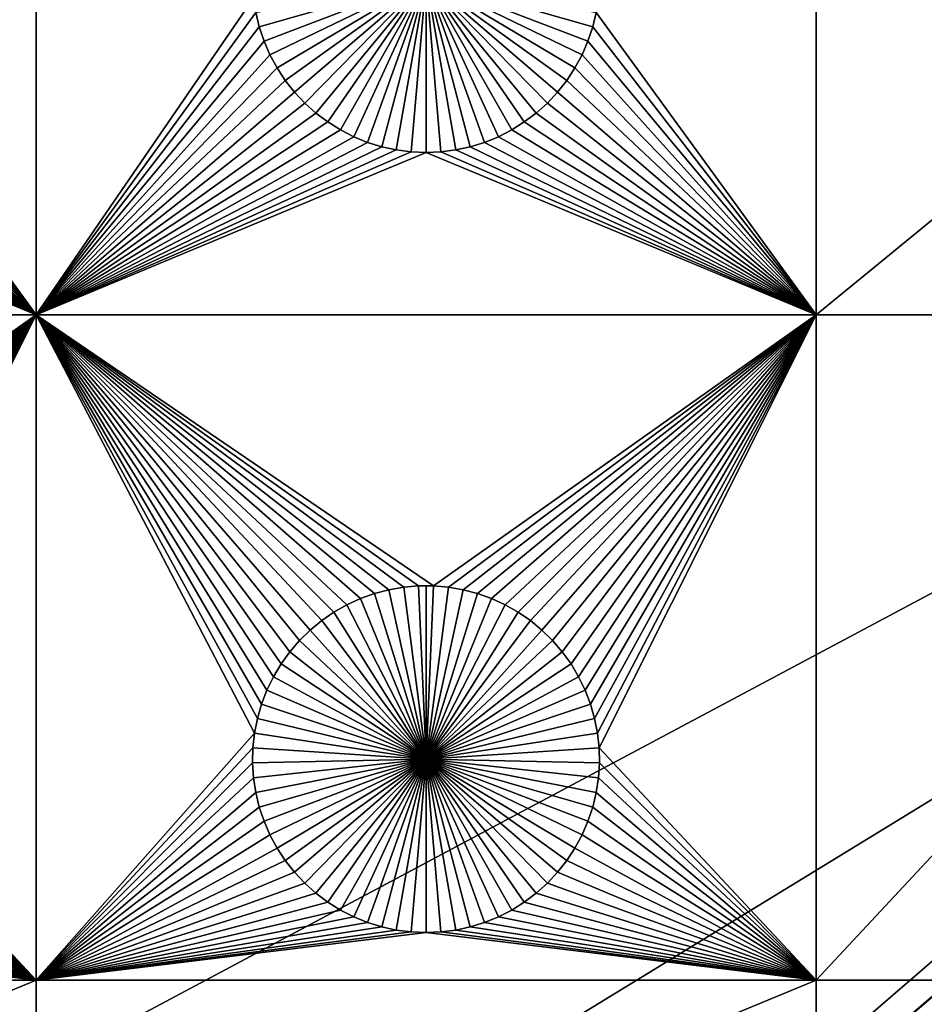
# Model space of a CAD drawing. Extents: x -200 to 200, y -200 to 200.
# Drawn here: x -68 to -50, y -35 to -16 of the extents above; entities that cross this region are included whole.
import ezdxf

# ---------------------------------------------------------------- set-up
doc = ezdxf.new("R2010")
doc.units = 0
doc.header["$MEASUREMENT"] = 0
for name, color, linetype in [('L1', 7, 'Continuous'), ('L2', 7, 'Continuous'), ('L4', 7, 'Continuous'), ('L5', 7, 'Continuous'), ('L6', 7, 'Continuous')]:
    doc.layers.add(name, color=color, linetype=linetype)

msp = doc.modelspace()

# ---------------------------------------------------------------- linework, layer by layer
at = {"layer": 'L1', "color": 7}
for points in [[(116, -101, 4.3), (116, 101, 4.3), (-116, -101, 4.3)], [(-116, -101, 4.3), (116, 101, 4.3), (-116, 101, 4.3)], [(-67.5, -21.45826, 2), (-71.72679, -15.64194, 2), (-67.5, -11.68787, 2)], [(-67.5, -11.68787, 2), (-63.31628, -15.35818, 2), (-67.5, -21.45826, 2)], [(-52.5, -21.45826, 2), (-56.72679, -15.64194, 2), (-52.5, -11.68787, 2)], [(-52.5, -11.68787, 2), (-40.5656, -11.68787, 2), (-52.5, -21.45826, 2)], [(-52.5, -21.45826, 2), (-40.5656, -11.68787, 2), (-40.5656, -21.45826, 2)], [(-63.20591, -15.92094, -3), (-63.27321, -15.64194, -3), (-60, -15, -3)], [(-60, -15, -3), (-63.11487, -16.19313, -3), (-63.20591, -15.92094, -3)], [(-60, -15, -3), (-63.00078, -16.45648, -3), (-63.11487, -16.19313, -3)], [(-62.86446, -16.70905, -3), (-63.00078, -16.45648, -3), (-60, -15, -3)], [(-60, -15, -3), (-62.70694, -16.94896, -3), (-62.86446, -16.70905, -3)], [(-60, -15, -3), (-62.52938, -17.17445, -3), (-62.70694, -16.94896, -3)], [(-62.33309, -17.38384, -3), (-62.52938, -17.17445, -3), (-60, -15, -3)], [(-60, -15, -3), (-62.11952, -17.57558, -3), (-62.33309, -17.38384, -3)], [(-60, -15, -3), (-61.89027, -17.74825, -3), (-62.11952, -17.57558, -3)], [(-61.64702, -17.90057, -3), (-61.89027, -17.74825, -3), (-60, -15, -3)], [(-60, -15, -3), (-61.39158, -18.03142, -3), (-61.64702, -17.90057, -3)], [(-60, -15, -3), (-61.12583, -18.13982, -3), (-61.39158, -18.03142, -3)], [(-60.85175, -18.22498, -3), (-61.12583, -18.13982, -3), (-60, -15, -3)], [(-60, -15, -3), (-60.57136, -18.28626, -3), (-60.85175, -18.22498, -3)], [(-60, -15, -3), (-60.28674, -18.32321, -3), (-60.57136, -18.28626, -3)], [(-60, -18.33556, -3), (-60.28674, -18.32321, -3), (-60, -15, -3)], [(-59.14825, -18.22498, -3), (-59.42864, -18.28626, -3), (-60, -15, -3)], [(-60, -15, -3), (-59.42864, -18.28626, -3), (-59.71326, -18.32321, -3)], [(-60, -15, -3), (-59.71326, -18.32321, -3), (-60, -18.33556, -3)], [(-58.35298, -17.90057, -3), (-58.60842, -18.03142, -3), (-60, -15, -3)], [(-60, -15, -3), (-58.60842, -18.03142, -3), (-58.87417, -18.13982, -3)], [(-60, -15, -3), (-58.87417, -18.13982, -3), (-59.14825, -18.22498, -3)], [(-57.66691, -17.38384, -3), (-57.88048, -17.57558, -3), (-60, -15, -3)], [(-60, -15, -3), (-57.88048, -17.57558, -3), (-58.10973, -17.74825, -3)], [(-60, -15, -3), (-58.10973, -17.74825, -3), (-58.35298, -17.90057, -3)], [(-57.13554, -16.70905, -3), (-57.29306, -16.94896, -3), (-60, -15, -3)], [(-60, -15, -3), (-57.29306, -16.94896, -3), (-57.47062, -17.17445, -3)], [(-60, -15, -3), (-57.47062, -17.17445, -3), (-57.66691, -17.38384, -3)], [(-56.79409, -15.92094, -3), (-56.88513, -16.19313, -3), (-60, -15, -3)], [(-60, -15, -3), (-56.88513, -16.19313, -3), (-56.99923, -16.45648, -3)], [(-60, -15, -3), (-56.99923, -16.45648, -3), (-57.13554, -16.70905, -3)], [(-60, -15, -3), (-56.72679, -15.64194, -3), (-56.79409, -15.92094, -3)], [(-67.5, -21.45826, 2), (-63.31628, -15.35818, 2), (-63.27321, -15.64194, 2)], [(-67.5, -21.45826, 2), (-71.79409, -15.92094, 2), (-71.72679, -15.64194, 2)], [(-67.5, -21.45826, 2), (-63.27321, -15.64194, 2), (-63.20591, -15.92094, 2)], [(-63.27321, -15.64194, 2), (-63.27321, -15.64194, -3), (-63.20591, -15.92094, -3)], [(-63.27321, -15.64194, 2), (-63.20591, -15.92094, -3), (-63.20591, -15.92094, 2)], [(-52.5, -21.45826, 2), (-56.79409, -15.92094, 2), (-56.72679, -15.64194, 2)], [(-56.79409, -15.92094, 2), (-56.79409, -15.92094, -3), (-56.72679, -15.64194, -3)], [(-56.79409, -15.92094, 2), (-56.72679, -15.64194, -3), (-56.72679, -15.64194, 2)], [(-71.88512, -16.19313, 2), (-71.79409, -15.92094, 2), (-67.5, -21.45826, 2)], [(-63.20591, -15.92094, 2), (-63.11487, -16.19313, 2), (-67.5, -21.45826, 2)], [(-63.20591, -15.92094, 2), (-63.20591, -15.92094, -3), (-63.11487, -16.19313, -3)], [(-63.20591, -15.92094, 2), (-63.11487, -16.19313, -3), (-63.11487, -16.19313, 2)], [(-56.88513, -16.19313, 2), (-56.79409, -15.92094, 2), (-52.5, -21.45826, 2)], [(-56.88513, -16.19313, 2), (-56.88513, -16.19313, -3), (-56.79409, -15.92094, -3)], [(-56.88513, -16.19313, 2), (-56.79409, -15.92094, -3), (-56.79409, -15.92094, 2)], [(-67.5, -21.45826, 2), (-71.99922, -16.45648, 2), (-71.88512, -16.19313, 2)], [(-67.5, -21.45826, 2), (-63.11487, -16.19313, 2), (-63.00078, -16.45648, 2)], [(-63.11487, -16.19313, 2), (-63.11487, -16.19313, -3), (-63.00078, -16.45648, -3)], [(-63.11487, -16.19313, 2), (-63.00078, -16.45648, -3), (-63.00078, -16.45648, 2)], [(-52.5, -21.45826, 2), (-56.99923, -16.45648, 2), (-56.88513, -16.19313, 2)], [(-56.99923, -16.45648, 2), (-56.99923, -16.45648, -3), (-56.88513, -16.19313, -3)], [(-56.99923, -16.45648, 2), (-56.88513, -16.19313, -3), (-56.88513, -16.19313, 2)], [(-67.5, -21.45826, 2), (-72.13554, -16.70905, 2), (-71.99922, -16.45648, 2)], [(-63.00078, -16.45648, 2), (-62.86446, -16.70905, 2), (-67.5, -21.45826, 2)], [(-63.00078, -16.45648, 2), (-63.00078, -16.45648, -3), (-62.86446, -16.70905, -3)], [(-63.00078, -16.45648, 2), (-62.86446, -16.70905, -3), (-62.86446, -16.70905, 2)], [(-52.5, -21.45826, 2), (-57.13554, -16.70905, 2), (-56.99923, -16.45648, 2)], [(-57.13554, -16.70905, 2), (-57.13554, -16.70905, -3), (-56.99923, -16.45648, -3)], [(-57.13554, -16.70905, 2), (-56.99923, -16.45648, -3), (-56.99923, -16.45648, 2)], [(-67.5, -21.45826, 2), (-72.29306, -16.94896, 2), (-72.13554, -16.70905, 2)], [(-67.5, -21.45826, 2), (-62.86446, -16.70905, 2), (-62.70694, -16.94896, 2)], [(-62.86446, -16.70905, 2), (-62.86446, -16.70905, -3), (-62.70694, -16.94896, -3)], [(-62.86446, -16.70905, 2), (-62.70694, -16.94896, -3), (-62.70694, -16.94896, 2)], [(-57.29306, -16.94896, 2), (-57.13554, -16.70905, 2), (-52.5, -21.45826, 2)], [(-57.29306, -16.94896, 2), (-57.29306, -16.94896, -3), (-57.13554, -16.70905, -3)], [(-57.29306, -16.94896, 2), (-57.13554, -16.70905, -3), (-57.13554, -16.70905, 2)], [(-72.47062, -17.17445, 2), (-72.29306, -16.94896, 2), (-67.5, -21.45826, 2)], [(-67.5, -21.45826, 2), (-62.70694, -16.94896, 2), (-62.52938, -17.17445, 2)], [(-62.70694, -16.94896, 2), (-62.70694, -16.94896, -3), (-62.52938, -17.17445, -3)], [(-62.70694, -16.94896, 2), (-62.52938, -17.17445, -3), (-62.52938, -17.17445, 2)], [(-52.5, -21.45826, 2), (-57.47062, -17.17445, 2), (-57.29306, -16.94896, 2)], [(-57.47062, -17.17445, 2), (-57.47062, -17.17445, -3), (-57.29306, -16.94896, -3)], [(-57.47062, -17.17445, 2), (-57.29306, -16.94896, -3), (-57.29306, -16.94896, 2)], [(-67.5, -21.45826, 2), (-72.66691, -17.38384, 2), (-72.47062, -17.17445, 2)], [(-67.5, -21.45826, 2), (-62.52938, -17.17445, 2), (-62.33309, -17.38384, 2)], [(-62.52938, -17.17445, 2), (-62.52938, -17.17445, -3), (-62.33309, -17.38384, -3)], [(-62.52938, -17.17445, 2), (-62.33309, -17.38384, -3), (-62.33309, -17.38384, 2)], [(-52.5, -21.45826, 2), (-57.66691, -17.38384, 2), (-57.47062, -17.17445, 2)], [(-57.66691, -17.38384, 2), (-57.66691, -17.38384, -3), (-57.47062, -17.17445, -3)], [(-57.66691, -17.38384, 2), (-57.47062, -17.17445, -3), (-57.47062, -17.17445, 2)], [(-67.5, -21.45826, 2), (-72.88048, -17.57558, 2), (-72.66691, -17.38384, 2)], [(-62.33309, -17.38384, 2), (-62.11952, -17.57558, 2), (-67.5, -21.45826, 2)], [(-62.33309, -17.38384, 2), (-62.33309, -17.38384, -3), (-62.11952, -17.57558, -3)], [(-62.33309, -17.38384, 2), (-62.11952, -17.57558, -3), (-62.11952, -17.57558, 2)], [(-52.5, -21.45826, 2), (-57.88048, -17.57558, 2), (-57.66691, -17.38384, 2)], [(-57.88048, -17.57558, 2), (-57.88048, -17.57558, -3), (-57.66691, -17.38384, -3)], [(-57.88048, -17.57558, 2), (-57.66691, -17.38384, -3), (-57.66691, -17.38384, 2)], [(-73.10973, -17.74825, 2), (-72.88048, -17.57558, 2), (-67.5, -21.45826, 2)], [(-67.5, -21.45826, 2), (-62.11952, -17.57558, 2), (-61.89027, -17.74825, 2)], [(-62.11952, -17.57558, 2), (-62.11952, -17.57558, -3), (-61.89027, -17.74825, -3)], [(-62.11952, -17.57558, 2), (-61.89027, -17.74825, -3), (-61.89027, -17.74825, 2)], [(-58.10973, -17.74825, 2), (-57.88048, -17.57558, 2), (-52.5, -21.45826, 2)], [(-58.10973, -17.74825, 2), (-58.10973, -17.74825, -3), (-57.88048, -17.57558, -3)], [(-58.10973, -17.74825, 2), (-57.88048, -17.57558, -3), (-57.88048, -17.57558, 2)], [(-67.5, -21.45826, 2), (-73.35298, -17.90057, 2), (-73.10973, -17.74825, 2)], [(-67.5, -21.45826, 2), (-61.89027, -17.74825, 2), (-61.64702, -17.90057, 2)], [(-61.89027, -17.74825, 2), (-61.89027, -17.74825, -3), (-61.64702, -17.90057, -3)], [(-61.89027, -17.74825, 2), (-61.64702, -17.90057, -3), (-61.64702, -17.90057, 2)], [(-52.5, -21.45826, 2), (-58.35298, -17.90057, 2), (-58.10973, -17.74825, 2)], [(-58.35298, -17.90057, 2), (-58.35298, -17.90057, -3), (-58.10973, -17.74825, -3)], [(-58.35298, -17.90057, 2), (-58.10973, -17.74825, -3), (-58.10973, -17.74825, 2)], [(-67.5, -21.45826, 2), (-73.60842, -18.03142, 2), (-73.35298, -17.90057, 2)], [(-61.39158, -18.03142, 2), (-67.5, -21.45826, 2), (-61.64702, -17.90057, 2)], [(-61.64702, -17.90057, 2), (-61.64702, -17.90057, -3), (-61.39158, -18.03142, -3)], [(-61.64702, -17.90057, 2), (-61.39158, -18.03142, -3), (-61.39158, -18.03142, 2)], [(-52.5, -21.45826, 2), (-58.60842, -18.03142, 2), (-58.35298, -17.90057, 2)], [(-58.60842, -18.03142, 2), (-58.60842, -18.03142, -3), (-58.35298, -17.90057, -3)], [(-58.60842, -18.03142, 2), (-58.35298, -17.90057, -3), (-58.35298, -17.90057, 2)], [(-67.5, -21.45826, 2), (-74.14825, -18.22498, 2), (-73.87417, -18.13982, 2)], [(-73.87417, -18.13982, 2), (-73.60842, -18.03142, 2), (-67.5, -21.45826, 2)], [(-61.39158, -18.03142, 2), (-61.12583, -18.13982, 2), (-67.5, -21.45826, 2)], [(-61.12583, -18.13982, 2), (-60.85175, -18.22498, 2), (-67.5, -21.45826, 2)], [(-61.39158, -18.03142, 2), (-61.39158, -18.03142, -3), (-61.12583, -18.13982, -3)], [(-61.39158, -18.03142, 2), (-61.12583, -18.13982, -3), (-61.12583, -18.13982, 2)], [(-61.12583, -18.13982, 2), (-61.12583, -18.13982, -3), (-60.85175, -18.22498, -3)], [(-61.12583, -18.13982, 2), (-60.85175, -18.22498, -3), (-60.85175, -18.22498, 2)], [(-52.5, -21.45826, 2), (-59.14825, -18.22498, 2), (-58.87417, -18.13982, 2)], [(-59.14825, -18.22498, 2), (-59.14825, -18.22498, -3), (-58.87417, -18.13982, -3)], [(-59.14825, -18.22498, 2), (-58.87417, -18.13982, -3), (-58.87417, -18.13982, 2)], [(-58.87417, -18.13982, 2), (-58.60842, -18.03142, 2), (-52.5, -21.45826, 2)], [(-58.87417, -18.13982, 2), (-58.87417, -18.13982, -3), (-58.60842, -18.03142, -3)], [(-58.87417, -18.13982, 2), (-58.60842, -18.03142, -3), (-58.60842, -18.03142, 2)], [(-82.5, -21.45826, 2), (-75, -18.33556, 2), (-67.5, -21.45826, 2)], [(-67.5, -21.45826, 2), (-75, -18.33556, 2), (-74.71326, -18.32321, 2)], [(-67.5, -21.45826, 2), (-74.71326, -18.32321, 2), (-74.42864, -18.28626, 2)], [(-74.42864, -18.28626, 2), (-74.14825, -18.22498, 2), (-67.5, -21.45826, 2)], [(-67.5, -21.45826, 2), (-60.85175, -18.22498, 2), (-60.57136, -18.28626, 2)], [(-67.5, -21.45826, 2), (-60.57136, -18.28626, 2), (-60.28674, -18.32321, 2)], [(-60, -18.33556, 2), (-67.5, -21.45826, 2), (-60.28674, -18.32321, 2)], [(-60, -18.33556, 2), (-52.5, -21.45826, 2), (-67.5, -21.45826, 2)], [(-60.85175, -18.22498, 2), (-60.85175, -18.22498, -3), (-60.57136, -18.28626, -3)], [(-60.85175, -18.22498, 2), (-60.57136, -18.28626, -3), (-60.57136, -18.28626, 2)], [(-60.57136, -18.28626, 2), (-60.57136, -18.28626, -3), (-60.28674, -18.32321, -3)], [(-60.57136, -18.28626, 2), (-60.28674, -18.32321, -3), (-60.28674, -18.32321, 2)], [(-60.28674, -18.32321, 2), (-60.28674, -18.32321, -3), (-60, -18.33556, -3)], [(-60.28674, -18.32321, 2), (-60, -18.33556, -3), (-60, -18.33556, 2)], [(-59.71326, -18.32321, 2), (-52.5, -21.45826, 2), (-60, -18.33556, 2)], [(-60, -18.33556, 2), (-60, -18.33556, -3), (-59.71326, -18.32321, -3)], [(-60, -18.33556, 2), (-59.71326, -18.32321, -3), (-59.71326, -18.32321, 2)], [(-59.71326, -18.32321, 2), (-59.42864, -18.28626, 2), (-52.5, -21.45826, 2)], [(-59.71326, -18.32321, 2), (-59.71326, -18.32321, -3), (-59.42864, -18.28626, -3)], [(-59.71326, -18.32321, 2), (-59.42864, -18.28626, -3), (-59.42864, -18.28626, 2)], [(-52.5, -21.45826, 2), (-59.42864, -18.28626, 2), (-59.14825, -18.22498, 2)], [(-59.42864, -18.28626, 2), (-59.42864, -18.28626, -3), (-59.14825, -18.22498, -3)], [(-59.42864, -18.28626, 2), (-59.14825, -18.22498, -3), (-59.14825, -18.22498, 2)], [(-67.5, -21.45826, 2), (-74.8565, -26.66753, 2), (-82.5, -21.45826, 2)], [(-74.57055, -26.6922, 2), (-74.8565, -26.66753, 2), (-67.5, -21.45826, 2)], [(-67.5, -21.45826, 2), (-74.28779, -26.74136, 2), (-74.57055, -26.6922, 2)], [(-67.5, -21.45826, 2), (-74.0103, -26.81465, 2), (-74.28779, -26.74136, 2)], [(-73.74013, -26.91152, 2), (-74.0103, -26.81465, 2), (-67.5, -21.45826, 2)], [(-67.5, -21.45826, 2), (-73.47929, -27.03126, 2), (-73.74013, -26.91152, 2)], [(-67.5, -21.45826, 2), (-73.22972, -27.17297, 2), (-73.47929, -27.03126, 2)], [(-72.99324, -27.33562, 2), (-73.22972, -27.17297, 2), (-67.5, -21.45826, 2)], [(-67.5, -21.45826, 2), (-72.77163, -27.51799, 2), (-72.99324, -27.33562, 2)], [(-67.5, -21.45826, 2), (-72.56652, -27.71874, 2), (-72.77163, -27.51799, 2)], [(-72.37942, -27.93638, 2), (-72.56652, -27.71874, 2), (-67.5, -21.45826, 2)], [(-67.5, -21.45826, 2), (-72.21172, -28.1693, 2), (-72.37942, -27.93638, 2)], [(-67.5, -21.45826, 2), (-72.06466, -28.41577, 2), (-72.21172, -28.1693, 2)], [(-71.93934, -28.67397, 2), (-72.06466, -28.41577, 2), (-67.5, -21.45826, 2)], [(-71.93934, -28.67397, 2), (-67.5, -21.45826, 2), (-71.83668, -28.94199, 2)], [(-71.83668, -28.94199, 2), (-67.5, -21.45826, 2), (-71.75744, -29.21784, 2)], [(-67.5, -21.45826, 2), (-71.7022, -29.49948, 2), (-71.75744, -29.21784, 2)], [(-67.5, -21.45826, 2), (-71.67138, -29.78483, 2), (-71.7022, -29.49948, 2)], [(-67.5, -34.24955, 2), (-71.67138, -29.78483, 2), (-67.5, -21.45826, 2)], [(-62.93534, -28.41577, 2), (-63.06066, -28.67397, 2), (-67.5, -21.45826, 2)], [(-67.5, -21.45826, 2), (-63.06066, -28.67397, 2), (-63.16332, -28.94199, 2)], [(-60.42945, -26.6922, 2), (-60.71221, -26.74136, 2), (-67.5, -21.45826, 2)], [(-67.5, -21.45826, 2), (-60.71221, -26.74136, 2), (-60.9897, -26.81465, 2)], [(-52.5, -21.45826, 2), (-59.8565, -26.66753, 2), (-67.5, -21.45826, 2)], [(-67.5, -21.45826, 2), (-59.8565, -26.66753, 2), (-60.1435, -26.66753, 2)], [(-67.5, -21.45826, 2), (-60.1435, -26.66753, 2), (-60.42945, -26.6922, 2)], [(-60.9897, -26.81465, 2), (-61.25987, -26.91152, 2), (-67.5, -21.45826, 2)], [(-67.5, -21.45826, 2), (-61.25987, -26.91152, 2), (-61.52071, -27.03126, 2)], [(-67.5, -21.45826, 2), (-61.52071, -27.03126, 2), (-61.77028, -27.17297, 2)], [(-61.77028, -27.17297, 2), (-62.00676, -27.33562, 2), (-67.5, -21.45826, 2)], [(-67.5, -21.45826, 2), (-62.00676, -27.33562, 2), (-62.22837, -27.51799, 2)], [(-67.5, -21.45826, 2), (-62.22837, -27.51799, 2), (-62.43348, -27.71874, 2)], [(-62.43348, -27.71874, 2), (-62.62059, -27.93638, 2), (-67.5, -21.45826, 2)], [(-67.5, -21.45826, 2), (-62.62059, -27.93638, 2), (-62.78829, -28.1693, 2)], [(-67.5, -21.45826, 2), (-62.78829, -28.1693, 2), (-62.93534, -28.41577, 2)], [(-63.16332, -28.94199, 2), (-63.24256, -29.21784, 2), (-67.5, -21.45826, 2)], [(-67.5, -21.45826, 2), (-63.24256, -29.21784, 2), (-63.29779, -29.49948, 2)], [(-67.5, -21.45826, 2), (-63.29779, -29.49948, 2), (-67.5, -34.24955, 2)], [(-59.57055, -26.6922, 2), (-59.8565, -26.66753, 2), (-52.5, -21.45826, 2)], [(-52.5, -21.45826, 2), (-59.28779, -26.74136, 2), (-59.57055, -26.6922, 2)], [(-52.5, -21.45826, 2), (-59.0103, -26.81465, 2), (-59.28779, -26.74136, 2)], [(-58.74013, -26.91152, 2), (-59.0103, -26.81465, 2), (-52.5, -21.45826, 2)], [(-52.5, -21.45826, 2), (-58.47929, -27.03126, 2), (-58.74013, -26.91152, 2)], [(-52.5, -21.45826, 2), (-58.22971, -27.17297, 2), (-58.47929, -27.03126, 2)], [(-57.99324, -27.33562, 2), (-58.22971, -27.17297, 2), (-52.5, -21.45826, 2)], [(-52.5, -21.45826, 2), (-57.77163, -27.51799, 2), (-57.99324, -27.33562, 2)], [(-52.5, -21.45826, 2), (-57.56652, -27.71874, 2), (-57.77163, -27.51799, 2)], [(-57.37942, -27.93638, 2), (-57.56652, -27.71874, 2), (-52.5, -21.45826, 2)], [(-52.5, -21.45826, 2), (-57.21172, -28.1693, 2), (-57.37942, -27.93638, 2)], [(-52.5, -21.45826, 2), (-57.06466, -28.41577, 2), (-57.21172, -28.1693, 2)], [(-56.93934, -28.67397, 2), (-57.06466, -28.41577, 2), (-52.5, -21.45826, 2)], [(-52.5, -21.45826, 2), (-56.83668, -28.94199, 2), (-56.93934, -28.67397, 2)], [(-56.75744, -29.21784, 2), (-56.83668, -28.94199, 2), (-52.5, -21.45826, 2)], [(-52.5, -21.45826, 2), (-56.7022, -29.49948, 2), (-56.75744, -29.21784, 2)], [(-52.5, -21.45826, 2), (-56.67138, -29.78483, 2), (-56.7022, -29.49948, 2)], [(-52.5, -34.24955, 2), (-56.67138, -29.78483, 2), (-52.5, -21.45826, 2)], [(-52.5, -21.45826, 2), (-40.5656, -21.45826, 2), (-52.5, -34.24955, 2)], [(-40.5656, -21.45826, 2), (-40.5656, -34.24955, 2), (-52.5, -34.24955, 2)], [(-60.42945, -26.6922, 2), (-60.42945, -26.6922, -3), (-60.71221, -26.74136, -3)], [(-60.42945, -26.6922, 2), (-60.71221, -26.74136, -3), (-60.71221, -26.74136, 2)], [(-60, -30, -3), (-60.71221, -26.74136, -3), (-60.42945, -26.6922, -3)], [(-60.1435, -26.66753, 2), (-60.1435, -26.66753, -3), (-60.42945, -26.6922, -3)], [(-60.1435, -26.66753, 2), (-60.42945, -26.6922, -3), (-60.42945, -26.6922, 2)], [(-60, -30, -3), (-60.42945, -26.6922, -3), (-60.1435, -26.66753, -3)], [(-60, -26.66444, -3), (-60.1435, -26.66753, -3), (-60.1435, -26.66753, 2)], [(-59.8565, -26.66753, 2), (-60, -26.66444, -3), (-60.1435, -26.66753, 2)], [(-60, -26.66444, -3), (-60, -30, -3), (-60.1435, -26.66753, -3)], [(-59.8565, -26.66753, 2), (-59.8565, -26.66753, -3), (-60, -26.66444, -3)], [(-60, -26.66444, -3), (-59.8565, -26.66753, -3), (-60, -30, -3)], [(-59.8565, -26.66753, -3), (-59.57055, -26.6922, -3), (-60, -30, -3)], [(-60, -30, -3), (-59.57055, -26.6922, -3), (-59.28779, -26.74136, -3)], [(-59.57055, -26.6922, 2), (-59.57055, -26.6922, -3), (-59.8565, -26.66753, -3)], [(-59.57055, -26.6922, 2), (-59.8565, -26.66753, -3), (-59.8565, -26.66753, 2)], [(-59.28779, -26.74136, 2), (-59.28779, -26.74136, -3), (-59.57055, -26.6922, -3)], [(-59.28779, -26.74136, 2), (-59.57055, -26.6922, -3), (-59.57055, -26.6922, 2)], [(-60.9897, -26.81465, 2), (-60.9897, -26.81465, -3), (-61.25987, -26.91152, -3)], [(-60.9897, -26.81465, 2), (-61.25987, -26.91152, -3), (-61.25987, -26.91152, 2)], [(-60, -30, -3), (-61.25987, -26.91152, -3), (-60.9897, -26.81465, -3)], [(-60.71221, -26.74136, 2), (-60.71221, -26.74136, -3), (-60.9897, -26.81465, -3)], [(-60.71221, -26.74136, 2), (-60.9897, -26.81465, -3), (-60.9897, -26.81465, 2)], [(-60.9897, -26.81465, -3), (-60.71221, -26.74136, -3), (-60, -30, -3)], [(-60, -30, -3), (-59.28779, -26.74136, -3), (-59.0103, -26.81465, -3)], [(-59.0103, -26.81465, -3), (-58.74013, -26.91152, -3), (-60, -30, -3)], [(-59.0103, -26.81465, 2), (-59.0103, -26.81465, -3), (-59.28779, -26.74136, -3)], [(-59.0103, -26.81465, 2), (-59.28779, -26.74136, -3), (-59.28779, -26.74136, 2)], [(-58.74013, -26.91152, 2), (-58.74013, -26.91152, -3), (-59.0103, -26.81465, -3)], [(-58.74013, -26.91152, 2), (-59.0103, -26.81465, -3), (-59.0103, -26.81465, 2)], [(-61.52071, -27.03126, 2), (-61.52071, -27.03126, -3), (-61.77028, -27.17297, -3)], [(-61.52071, -27.03126, 2), (-61.77028, -27.17297, -3), (-61.77028, -27.17297, 2)], [(-61.77028, -27.17297, -3), (-61.52071, -27.03126, -3), (-60, -30, -3)], [(-61.25987, -26.91152, 2), (-61.25987, -26.91152, -3), (-61.52071, -27.03126, -3)], [(-61.25987, -26.91152, 2), (-61.52071, -27.03126, -3), (-61.52071, -27.03126, 2)], [(-60, -30, -3), (-61.52071, -27.03126, -3), (-61.25987, -26.91152, -3)], [(-60, -30, -3), (-58.74013, -26.91152, -3), (-58.47929, -27.03126, -3)], [(-60, -30, -3), (-58.47929, -27.03126, -3), (-58.22971, -27.17297, -3)], [(-58.47929, -27.03126, 2), (-58.47929, -27.03126, -3), (-58.74013, -26.91152, -3)], [(-58.47929, -27.03126, 2), (-58.74013, -26.91152, -3), (-58.74013, -26.91152, 2)], [(-58.22971, -27.17297, 2), (-58.22971, -27.17297, -3), (-58.47929, -27.03126, -3)], [(-58.22971, -27.17297, 2), (-58.47929, -27.03126, -3), (-58.47929, -27.03126, 2)], [(-61.77028, -27.17297, 2), (-61.77028, -27.17297, -3), (-62.00676, -27.33562, -3)], [(-61.77028, -27.17297, 2), (-62.00676, -27.33562, -3), (-62.00676, -27.33562, 2)], [(-60, -30, -3), (-62.00676, -27.33562, -3), (-61.77028, -27.17297, -3)], [(-58.22971, -27.17297, -3), (-57.99324, -27.33562, -3), (-60, -30, -3)], [(-57.99324, -27.33562, 2), (-57.99324, -27.33562, -3), (-58.22971, -27.17297, -3)], [(-57.99324, -27.33562, 2), (-58.22971, -27.17297, -3), (-58.22971, -27.17297, 2)], [(-62.00676, -27.33562, 2), (-62.00676, -27.33562, -3), (-62.22837, -27.51799, -3)], [(-62.00676, -27.33562, 2), (-62.22837, -27.51799, -3), (-62.22837, -27.51799, 2)], [(-60, -30, -3), (-62.22837, -27.51799, -3), (-62.00676, -27.33562, -3)], [(-60, -30, -3), (-57.99324, -27.33562, -3), (-57.77163, -27.51799, -3)], [(-57.77163, -27.51799, 2), (-57.77163, -27.51799, -3), (-57.99324, -27.33562, -3)], [(-57.77163, -27.51799, 2), (-57.99324, -27.33562, -3), (-57.99324, -27.33562, 2)], [(-62.22837, -27.51799, 2), (-62.22837, -27.51799, -3), (-62.43348, -27.71874, -3)], [(-62.22837, -27.51799, 2), (-62.43348, -27.71874, -3), (-62.43348, -27.71874, 2)], [(-62.43348, -27.71874, -3), (-62.22837, -27.51799, -3), (-60, -30, -3)], [(-60, -30, -3), (-57.77163, -27.51799, -3), (-57.56652, -27.71874, -3)], [(-57.56652, -27.71874, 2), (-57.56652, -27.71874, -3), (-57.77163, -27.51799, -3)], [(-57.56652, -27.71874, 2), (-57.77163, -27.51799, -3), (-57.77163, -27.51799, 2)], [(-62.43348, -27.71874, 2), (-62.43348, -27.71874, -3), (-62.62059, -27.93638, -3)], [(-62.43348, -27.71874, 2), (-62.62059, -27.93638, -3), (-62.62059, -27.93638, 2)], [(-60, -30, -3), (-62.62059, -27.93638, -3), (-62.43348, -27.71874, -3)], [(-57.56652, -27.71874, -3), (-57.37942, -27.93638, -3), (-60, -30, -3)], [(-57.37942, -27.93638, 2), (-57.37942, -27.93638, -3), (-57.56652, -27.71874, -3)], [(-57.37942, -27.93638, 2), (-57.56652, -27.71874, -3), (-57.56652, -27.71874, 2)], [(-62.62059, -27.93638, 2), (-62.62059, -27.93638, -3), (-62.78829, -28.1693, -3)], [(-62.62059, -27.93638, 2), (-62.78829, -28.1693, -3), (-62.78829, -28.1693, 2)], [(-60, -30, -3), (-62.78829, -28.1693, -3), (-62.62059, -27.93638, -3)], [(-60, -30, -3), (-57.37942, -27.93638, -3), (-57.21172, -28.1693, -3)], [(-57.21172, -28.1693, 2), (-57.21172, -28.1693, -3), (-57.37942, -27.93638, -3)], [(-57.21172, -28.1693, 2), (-57.37942, -27.93638, -3), (-57.37942, -27.93638, 2)], [(-62.78829, -28.1693, 2), (-62.78829, -28.1693, -3), (-62.93534, -28.41577, -3)], [(-62.78829, -28.1693, 2), (-62.93534, -28.41577, -3), (-62.93534, -28.41577, 2)], [(-62.93534, -28.41577, -3), (-62.78829, -28.1693, -3), (-60, -30, -3)], [(-60, -30, -3), (-57.21172, -28.1693, -3), (-57.06466, -28.41577, -3)], [(-57.06466, -28.41577, 2), (-57.06466, -28.41577, -3), (-57.21172, -28.1693, -3)], [(-57.06466, -28.41577, 2), (-57.21172, -28.1693, -3), (-57.21172, -28.1693, 2)], [(-62.93534, -28.41577, 2), (-62.93534, -28.41577, -3), (-63.06066, -28.67397, -3)], [(-62.93534, -28.41577, 2), (-63.06066, -28.67397, -3), (-63.06066, -28.67397, 2)], [(-60, -30, -3), (-63.06066, -28.67397, -3), (-62.93534, -28.41577, -3)], [(-57.06466, -28.41577, -3), (-56.93934, -28.67397, -3), (-60, -30, -3)], [(-56.93934, -28.67397, 2), (-56.93934, -28.67397, -3), (-57.06466, -28.41577, -3)], [(-56.93934, -28.67397, 2), (-57.06466, -28.41577, -3), (-57.06466, -28.41577, 2)], [(-63.06066, -28.67397, 2), (-63.06066, -28.67397, -3), (-63.16332, -28.94199, -3)], [(-63.06066, -28.67397, 2), (-63.16332, -28.94199, -3), (-63.16332, -28.94199, 2)], [(-60, -30, -3), (-63.16332, -28.94199, -3), (-63.06066, -28.67397, -3)], [(-60, -30, -3), (-56.93934, -28.67397, -3), (-56.83668, -28.94199, -3)], [(-56.83668, -28.94199, 2), (-56.83668, -28.94199, -3), (-56.93934, -28.67397, -3)], [(-56.83668, -28.94199, 2), (-56.93934, -28.67397, -3), (-56.93934, -28.67397, 2)], [(-63.16332, -28.94199, 2), (-63.16332, -28.94199, -3), (-63.24256, -29.21784, -3)], [(-63.16332, -28.94199, 2), (-63.24256, -29.21784, -3), (-63.24256, -29.21784, 2)], [(-63.24256, -29.21784, -3), (-63.16332, -28.94199, -3), (-60, -30, -3)], [(-60, -30, -3), (-56.83668, -28.94199, -3), (-56.75744, -29.21784, -3)], [(-56.75744, -29.21784, 2), (-56.75744, -29.21784, -3), (-56.83668, -28.94199, -3)], [(-56.75744, -29.21784, 2), (-56.83668, -28.94199, -3), (-56.83668, -28.94199, 2)], [(-63.24256, -29.21784, 2), (-63.24256, -29.21784, -3), (-63.29779, -29.49948, -3)], [(-63.24256, -29.21784, 2), (-63.29779, -29.49948, -3), (-63.29779, -29.49948, 2)], [(-60, -30, -3), (-63.29779, -29.49948, -3), (-63.24256, -29.21784, -3)], [(-56.75744, -29.21784, -3), (-56.7022, -29.49948, -3), (-60, -30, -3)], [(-56.7022, -29.49948, 2), (-56.7022, -29.49948, -3), (-56.75744, -29.21784, -3)], [(-56.7022, -29.49948, 2), (-56.75744, -29.21784, -3), (-56.75744, -29.21784, 2)], [(-67.5, -34.24955, 2), (-63.29779, -29.49948, 2), (-63.32862, -29.78483, 2)], [(-63.29779, -29.49948, 2), (-63.29779, -29.49948, -3), (-63.32862, -29.78483, -3)], [(-63.29779, -29.49948, 2), (-63.32862, -29.78483, -3), (-63.32862, -29.78483, 2)], [(-60, -30, -3), (-63.32862, -29.78483, -3), (-63.29779, -29.49948, -3)], [(-60, -30, -3), (-56.7022, -29.49948, -3), (-56.67138, -29.78483, -3)], [(-56.67138, -29.78483, 2), (-56.67138, -29.78483, -3), (-56.7022, -29.49948, -3)], [(-56.67138, -29.78483, 2), (-56.7022, -29.49948, -3), (-56.7022, -29.49948, 2)], [(-67.5, -34.24955, 2), (-71.66521, -30.07177, 2), (-71.67138, -29.78483, 2)], [(-67.5, -34.24955, 2), (-63.32862, -29.78483, 2), (-63.33479, -30.07177, 2)], [(-63.32862, -29.78483, 2), (-63.32862, -29.78483, -3), (-63.33479, -30.07177, -3)], [(-63.32862, -29.78483, 2), (-63.33479, -30.07177, -3), (-63.33479, -30.07177, 2)], [(-63.33479, -30.07177, -3), (-63.32862, -29.78483, -3), (-60, -30, -3)], [(-60, -30, -3), (-56.67138, -29.78483, -3), (-56.66521, -30.07177, -3)], [(-52.5, -34.24955, 2), (-56.66521, -30.07177, 2), (-56.67138, -29.78483, 2)], [(-56.66521, -30.07177, 2), (-56.66521, -30.07177, -3), (-56.67138, -29.78483, -3)], [(-56.66521, -30.07177, 2), (-56.67138, -29.78483, -3), (-56.67138, -29.78483, 2)], [(-67.5, -34.24955, 2), (-71.68372, -30.35818, 2), (-71.66521, -30.07177, 2)], [(-63.33479, -30.07177, 2), (-63.31628, -30.35818, 2), (-67.5, -34.24955, 2)], [(-60, -30, -3), (-63.31628, -30.35818, -3), (-63.33479, -30.07177, -3)], [(-63.33479, -30.07177, 2), (-63.33479, -30.07177, -3), (-63.31628, -30.35818, -3)], [(-63.33479, -30.07177, 2), (-63.31628, -30.35818, -3), (-63.31628, -30.35818, 2)], [(-60, -30, -3), (-63.27321, -30.64193, -3), (-63.31628, -30.35818, -3)], [(-63.20591, -30.92094, -3), (-63.27321, -30.64193, -3), (-60, -30, -3)], [(-60, -30, -3), (-63.11487, -31.19312, -3), (-63.20591, -30.92094, -3)], [(-60, -30, -3), (-63.00078, -31.45648, -3), (-63.11487, -31.19312, -3)], [(-62.86446, -31.70905, -3), (-63.00078, -31.45648, -3), (-60, -30, -3)], [(-60, -30, -3), (-62.70694, -31.94897, -3), (-62.86446, -31.70905, -3)], [(-60, -30, -3), (-62.52938, -32.17445, -3), (-62.70694, -31.94897, -3)], [(-62.33309, -32.38384, -3), (-62.52938, -32.17445, -3), (-60, -30, -3)], [(-60, -30, -3), (-62.11952, -32.57558, -3), (-62.33309, -32.38384, -3)], [(-60, -30, -3), (-61.89027, -32.74825, -3), (-62.11952, -32.57558, -3)], [(-61.64702, -32.90057, -3), (-61.89027, -32.74825, -3), (-60, -30, -3)], [(-60, -30, -3), (-61.39158, -33.03142, -3), (-61.64702, -32.90057, -3)], [(-60, -30, -3), (-61.12583, -33.13982, -3), (-61.39158, -33.03142, -3)], [(-60.85175, -33.22498, -3), (-61.12583, -33.13982, -3), (-60, -30, -3)], [(-60, -30, -3), (-60.57136, -33.28626, -3), (-60.85175, -33.22498, -3)], [(-60, -30, -3), (-60.28674, -33.32322, -3), (-60.57136, -33.28626, -3)], [(-60, -33.33556, -3), (-60.28674, -33.32322, -3), (-60, -30, -3)], [(-59.14825, -33.22498, -3), (-59.42864, -33.28626, -3), (-60, -30, -3)], [(-60, -30, -3), (-59.42864, -33.28626, -3), (-59.71326, -33.32322, -3)], [(-60, -30, -3), (-59.71326, -33.32322, -3), (-60, -33.33556, -3)], [(-58.35298, -32.90057, -3), (-58.60842, -33.03142, -3), (-60, -30, -3)], [(-60, -30, -3), (-58.60842, -33.03142, -3), (-58.87417, -33.13982, -3)], [(-60, -30, -3), (-58.87417, -33.13982, -3), (-59.14825, -33.22498, -3)], [(-57.66691, -32.38384, -3), (-57.88048, -32.57558, -3), (-60, -30, -3)], [(-60, -30, -3), (-57.88048, -32.57558, -3), (-58.10973, -32.74825, -3)], [(-60, -30, -3), (-58.10973, -32.74825, -3), (-58.35298, -32.90057, -3)], [(-57.13554, -31.70905, -3), (-57.29306, -31.94897, -3), (-60, -30, -3)], [(-60, -30, -3), (-57.29306, -31.94897, -3), (-57.47062, -32.17445, -3)], [(-60, -30, -3), (-57.47062, -32.17445, -3), (-57.66691, -32.38384, -3)], [(-56.79409, -30.92094, -3), (-56.88513, -31.19312, -3), (-60, -30, -3)], [(-60, -30, -3), (-56.88513, -31.19312, -3), (-56.99923, -31.45648, -3)], [(-60, -30, -3), (-56.99923, -31.45648, -3), (-57.13554, -31.70905, -3)], [(-56.66521, -30.07177, -3), (-56.68372, -30.35818, -3), (-60, -30, -3)], [(-60, -30, -3), (-56.68372, -30.35818, -3), (-56.72679, -30.64193, -3)], [(-60, -30, -3), (-56.72679, -30.64193, -3), (-56.79409, -30.92094, -3)], [(-56.68372, -30.35818, 2), (-56.66521, -30.07177, 2), (-52.5, -34.24955, 2)], [(-56.68372, -30.35818, 2), (-56.68372, -30.35818, -3), (-56.66521, -30.07177, -3)], [(-56.68372, -30.35818, 2), (-56.66521, -30.07177, -3), (-56.66521, -30.07177, 2)], [(-71.72679, -30.64193, 2), (-71.68372, -30.35818, 2), (-67.5, -34.24955, 2)], [(-67.5, -34.24955, 2), (-63.31628, -30.35818, 2), (-63.27321, -30.64193, 2)], [(-63.31628, -30.35818, 2), (-63.31628, -30.35818, -3), (-63.27321, -30.64193, -3)], [(-63.31628, -30.35818, 2), (-63.27321, -30.64193, -3), (-63.27321, -30.64193, 2)], [(-52.5, -34.24955, 2), (-56.72679, -30.64193, 2), (-56.68372, -30.35818, 2)], [(-56.72679, -30.64193, 2), (-56.72679, -30.64193, -3), (-56.68372, -30.35818, -3)], [(-56.72679, -30.64193, 2), (-56.68372, -30.35818, -3), (-56.68372, -30.35818, 2)], [(-67.5, -34.24955, 2), (-71.79409, -30.92094, 2), (-71.72679, -30.64193, 2)], [(-67.5, -34.24955, 2), (-63.27321, -30.64193, 2), (-63.20591, -30.92094, 2)], [(-63.27321, -30.64193, 2), (-63.27321, -30.64193, -3), (-63.20591, -30.92094, -3)], [(-63.27321, -30.64193, 2), (-63.20591, -30.92094, -3), (-63.20591, -30.92094, 2)], [(-52.5, -34.24955, 2), (-56.79409, -30.92094, 2), (-56.72679, -30.64193, 2)], [(-56.79409, -30.92094, 2), (-56.79409, -30.92094, -3), (-56.72679, -30.64193, -3)], [(-56.79409, -30.92094, 2), (-56.72679, -30.64193, -3), (-56.72679, -30.64193, 2)], [(-67.5, -34.24955, 2), (-71.88512, -31.19312, 2), (-71.79409, -30.92094, 2)], [(-63.20591, -30.92094, 2), (-63.11487, -31.19312, 2), (-67.5, -34.24955, 2)], [(-63.20591, -30.92094, 2), (-63.20591, -30.92094, -3), (-63.11487, -31.19312, -3)], [(-63.20591, -30.92094, 2), (-63.11487, -31.19312, -3), (-63.11487, -31.19312, 2)], [(-56.88513, -31.19312, 2), (-56.79409, -30.92094, 2), (-52.5, -34.24955, 2)], [(-56.88513, -31.19312, 2), (-56.88513, -31.19312, -3), (-56.79409, -30.92094, -3)], [(-56.88513, -31.19312, 2), (-56.79409, -30.92094, -3), (-56.79409, -30.92094, 2)], [(-67.5, -34.24955, 2), (-71.99922, -31.45648, 2), (-71.88512, -31.19312, 2)], [(-67.5, -34.24955, 2), (-63.11487, -31.19312, 2), (-63.00078, -31.45648, 2)], [(-63.11487, -31.19312, 2), (-63.11487, -31.19312, -3), (-63.00078, -31.45648, -3)], [(-63.11487, -31.19312, 2), (-63.00078, -31.45648, -3), (-63.00078, -31.45648, 2)], [(-52.5, -34.24955, 2), (-56.99923, -31.45648, 2), (-56.88513, -31.19312, 2)], [(-56.99923, -31.45648, 2), (-56.99923, -31.45648, -3), (-56.88513, -31.19312, -3)], [(-56.99923, -31.45648, 2), (-56.88513, -31.19312, -3), (-56.88513, -31.19312, 2)], [(-72.13554, -31.70905, 2), (-71.99922, -31.45648, 2), (-67.5, -34.24955, 2)], [(-67.5, -34.24955, 2), (-63.00078, -31.45648, 2), (-62.86446, -31.70905, 2)], [(-63.00078, -31.45648, 2), (-63.00078, -31.45648, -3), (-62.86446, -31.70905, -3)], [(-63.00078, -31.45648, 2), (-62.86446, -31.70905, -3), (-62.86446, -31.70905, 2)], [(-52.5, -34.24955, 2), (-57.13554, -31.70905, 2), (-56.99923, -31.45648, 2)], [(-57.13554, -31.70905, 2), (-57.13554, -31.70905, -3), (-56.99923, -31.45648, -3)], [(-57.13554, -31.70905, 2), (-56.99923, -31.45648, -3), (-56.99923, -31.45648, 2)], [(-67.5, -34.24955, 2), (-72.29306, -31.94897, 2), (-72.13554, -31.70905, 2)], [(-62.86446, -31.70905, 2), (-62.70694, -31.94897, 2), (-67.5, -34.24955, 2)], [(-62.86446, -31.70905, 2), (-62.86446, -31.70905, -3), (-62.70694, -31.94897, -3)], [(-62.86446, -31.70905, 2), (-62.70694, -31.94897, -3), (-62.70694, -31.94897, 2)], [(-57.29306, -31.94897, 2), (-57.13554, -31.70905, 2), (-52.5, -34.24955, 2)], [(-57.29306, -31.94897, 2), (-57.29306, -31.94897, -3), (-57.13554, -31.70905, -3)], [(-57.29306, -31.94897, 2), (-57.13554, -31.70905, -3), (-57.13554, -31.70905, 2)], [(-67.5, -34.24955, 2), (-72.47062, -32.17445, 2), (-72.29306, -31.94897, 2)], [(-67.5, -34.24955, 2), (-62.70694, -31.94897, 2), (-62.52938, -32.17445, 2)], [(-62.70694, -31.94897, 2), (-62.70694, -31.94897, -3), (-62.52938, -32.17445, -3)], [(-62.70694, -31.94897, 2), (-62.52938, -32.17445, -3), (-62.52938, -32.17445, 2)], [(-52.5, -34.24955, 2), (-57.47062, -32.17445, 2), (-57.29306, -31.94897, 2)], [(-57.47062, -32.17445, 2), (-57.47062, -32.17445, -3), (-57.29306, -31.94897, -3)], [(-57.47062, -32.17445, 2), (-57.29306, -31.94897, -3), (-57.29306, -31.94897, 2)], [(-72.66691, -32.38384, 2), (-72.47062, -32.17445, 2), (-67.5, -34.24955, 2)], [(-67.5, -34.24955, 2), (-62.52938, -32.17445, 2), (-62.33309, -32.38384, 2)], [(-62.52938, -32.17445, 2), (-62.52938, -32.17445, -3), (-62.33309, -32.38384, -3)], [(-62.52938, -32.17445, 2), (-62.33309, -32.38384, -3), (-62.33309, -32.38384, 2)], [(-52.5, -34.24955, 2), (-57.66691, -32.38384, 2), (-57.47062, -32.17445, 2)], [(-57.66691, -32.38384, 2), (-57.66691, -32.38384, -3), (-57.47062, -32.17445, -3)], [(-57.66691, -32.38384, 2), (-57.47062, -32.17445, -3), (-57.47062, -32.17445, 2)], [(-72.88048, -32.57558, 2), (-72.66691, -32.38384, 2), (-67.5, -34.24955, 2)], [(-62.33309, -32.38384, 2), (-62.11952, -32.57558, 2), (-67.5, -34.24955, 2)], [(-62.33309, -32.38384, 2), (-62.33309, -32.38384, -3), (-62.11952, -32.57558, -3)], [(-62.33309, -32.38384, 2), (-62.11952, -32.57558, -3), (-62.11952, -32.57558, 2)], [(-52.5, -34.24955, 2), (-57.88048, -32.57558, 2), (-57.66691, -32.38384, 2)], [(-57.88048, -32.57558, 2), (-57.88048, -32.57558, -3), (-57.66691, -32.38384, -3)], [(-57.88048, -32.57558, 2), (-57.66691, -32.38384, -3), (-57.66691, -32.38384, 2)], [(-67.5, -34.24955, 2), (-73.35298, -32.90057, 2), (-73.10973, -32.74825, 2)], [(-67.5, -34.24955, 2), (-73.10973, -32.74825, 2), (-72.88048, -32.57558, 2)], [(-67.5, -34.24955, 2), (-62.11952, -32.57558, 2), (-61.89027, -32.74825, 2)], [(-67.5, -34.24955, 2), (-61.89027, -32.74825, 2), (-61.64702, -32.90057, 2)], [(-62.11952, -32.57558, 2), (-62.11952, -32.57558, -3), (-61.89027, -32.74825, -3)], [(-62.11952, -32.57558, 2), (-61.89027, -32.74825, -3), (-61.89027, -32.74825, 2)], [(-61.89027, -32.74825, 2), (-61.89027, -32.74825, -3), (-61.64702, -32.90057, -3)], [(-61.89027, -32.74825, 2), (-61.64702, -32.90057, -3), (-61.64702, -32.90057, 2)], [(-52.5, -34.24955, 2), (-58.35298, -32.90057, 2), (-58.10973, -32.74825, 2)], [(-58.35298, -32.90057, 2), (-58.35298, -32.90057, -3), (-58.10973, -32.74825, -3)], [(-58.35298, -32.90057, 2), (-58.10973, -32.74825, -3), (-58.10973, -32.74825, 2)], [(-58.10973, -32.74825, 2), (-57.88048, -32.57558, 2), (-52.5, -34.24955, 2)], [(-58.10973, -32.74825, 2), (-58.10973, -32.74825, -3), (-57.88048, -32.57558, -3)], [(-58.10973, -32.74825, 2), (-57.88048, -32.57558, -3), (-57.88048, -32.57558, 2)], [(-73.60842, -33.03142, 2), (-73.35298, -32.90057, 2), (-67.5, -34.24955, 2)], [(-61.64702, -32.90057, 2), (-61.39158, -33.03142, 2), (-67.5, -34.24955, 2)], [(-61.64702, -32.90057, 2), (-61.64702, -32.90057, -3), (-61.39158, -33.03142, -3)], [(-61.64702, -32.90057, 2), (-61.39158, -33.03142, -3), (-61.39158, -33.03142, 2)], [(-52.5, -34.24955, 2), (-58.60842, -33.03142, 2), (-58.35298, -32.90057, 2)], [(-58.60842, -33.03142, 2), (-58.60842, -33.03142, -3), (-58.35298, -32.90057, -3)], [(-58.60842, -33.03142, 2), (-58.35298, -32.90057, -3), (-58.35298, -32.90057, 2)], [(-67.5, -34.24955, 2), (-73.87417, -33.13982, 2), (-73.60842, -33.03142, 2)], [(-67.5, -34.24955, 2), (-61.39158, -33.03142, 2), (-61.12583, -33.13982, 2)], [(-61.39158, -33.03142, 2), (-61.39158, -33.03142, -3), (-61.12583, -33.13982, -3)], [(-61.39158, -33.03142, 2), (-61.12583, -33.13982, -3), (-61.12583, -33.13982, 2)], [(-58.87417, -33.13982, 2), (-58.60842, -33.03142, 2), (-52.5, -34.24955, 2)], [(-58.87417, -33.13982, 2), (-58.87417, -33.13982, -3), (-58.60842, -33.03142, -3)], [(-58.87417, -33.13982, 2), (-58.60842, -33.03142, -3), (-58.60842, -33.03142, 2)], [(-67.5, -34.24955, 2), (-74.71326, -33.32322, 2), (-74.42864, -33.28626, 2)], [(-74.42864, -33.28626, 2), (-74.14825, -33.22498, 2), (-67.5, -34.24955, 2)], [(-67.5, -34.24955, 2), (-74.14825, -33.22498, 2), (-73.87417, -33.13982, 2)], [(-67.5, -34.24955, 2), (-61.12583, -33.13982, 2), (-60.85175, -33.22498, 2)], [(-60.85175, -33.22498, 2), (-60.57136, -33.28626, 2), (-67.5, -34.24955, 2)], [(-67.5, -34.24955, 2), (-60.57136, -33.28626, 2), (-60.28674, -33.32322, 2)], [(-61.12583, -33.13982, 2), (-61.12583, -33.13982, -3), (-60.85175, -33.22498, -3)], [(-61.12583, -33.13982, 2), (-60.85175, -33.22498, -3), (-60.85175, -33.22498, 2)], [(-60.85175, -33.22498, 2), (-60.85175, -33.22498, -3), (-60.57136, -33.28626, -3)], [(-60.85175, -33.22498, 2), (-60.57136, -33.28626, -3), (-60.57136, -33.28626, 2)], [(-60.57136, -33.28626, 2), (-60.57136, -33.28626, -3), (-60.28674, -33.32322, -3)], [(-60.57136, -33.28626, 2), (-60.28674, -33.32322, -3), (-60.28674, -33.32322, 2)], [(-59.71326, -33.32322, 2), (-59.42864, -33.28626, 2), (-52.5, -34.24955, 2)], [(-59.71326, -33.32322, 2), (-59.71326, -33.32322, -3), (-59.42864, -33.28626, -3)], [(-59.71326, -33.32322, 2), (-59.42864, -33.28626, -3), (-59.42864, -33.28626, 2)], [(-52.5, -34.24955, 2), (-59.42864, -33.28626, 2), (-59.14825, -33.22498, 2)], [(-59.42864, -33.28626, 2), (-59.42864, -33.28626, -3), (-59.14825, -33.22498, -3)], [(-59.42864, -33.28626, 2), (-59.14825, -33.22498, -3), (-59.14825, -33.22498, 2)], [(-52.5, -34.24955, 2), (-59.14825, -33.22498, 2), (-58.87417, -33.13982, 2)], [(-59.14825, -33.22498, 2), (-59.14825, -33.22498, -3), (-58.87417, -33.13982, -3)], [(-59.14825, -33.22498, 2), (-58.87417, -33.13982, -3), (-58.87417, -33.13982, 2)], [(-82.5, -34.24955, 2), (-75, -33.33556, 2), (-67.5, -34.24955, 2)], [(-67.5, -34.24955, 2), (-75, -33.33556, 2), (-74.71326, -33.32322, 2)], [(-67.5, -34.24955, 2), (-60.28674, -33.32322, 2), (-60, -33.33556, 2)], [(-52.5, -34.24955, 2), (-67.5, -34.24955, 2), (-60, -33.33556, 2)], [(-60.28674, -33.32322, 2), (-60.28674, -33.32322, -3), (-60, -33.33556, -3)], [(-60.28674, -33.32322, 2), (-60, -33.33556, -3), (-60, -33.33556, 2)], [(-52.5, -34.24955, 2), (-60, -33.33556, 2), (-59.71326, -33.32322, 2)], [(-60, -33.33556, 2), (-60, -33.33556, -3), (-59.71326, -33.32322, -3)], [(-60, -33.33556, 2), (-59.71326, -33.32322, -3), (-59.71326, -33.32322, 2)], [(-67.5, -34.24955, 2), (-82.5, -40.45475, 2), (-82.5, -34.24955, 2)], [(-67.5, -40.45475, 2), (-82.5, -40.45475, 2), (-67.5, -34.24955, 2)], [(-67.5, -40.45475, 2), (-67.5, -34.24955, 2), (-52.5, -34.24955, 2)], [(-52.5, -34.24955, 2), (-52.5, -40.45475, 2), (-67.5, -40.45475, 2)], [(-52.5, -40.45475, 2), (-40.5656, -34.24955, 2), (-40.5656, -40.45475, 2)], [(-52.5, -34.24955, 2), (-40.5656, -34.24955, 2), (-52.5, -40.45475, 2)]]:
    msp.add_3dface(points, dxfattribs=at)
at = {"layer": 'L2', "color": 250}
for points in [[(-10.72761, -0.693466, 15.4), (-150, 120, 15.4), (-150, -120, 15.4)], [(-149.7294, 119.7294, -0.1), (-10.74751, 0.231298, -0.1), (-149.7294, -119.7294, -0.1)], [(-149.7294, -119.7294, -0.1), (-10.74751, 0.231298, -0.1), (-10.72761, -0.693466, -0.1)], [(-10.72761, -0.693466, 15.4), (-150, -120, 15.4), (-10.62828, -1.613096, 15.4)], [(-10.72761, -0.693466, -0.1), (-10.62828, -1.613096, -0.1), (-149.7294, -119.7294, -0.1)], [(-150, -120, 15.4), (-10.45027, -2.520782, 15.4), (-10.62828, -1.613096, 15.4)], [(-149.7294, -119.7294, -0.1), (-10.62828, -1.613096, -0.1), (-10.45027, -2.520782, -0.1)], [(-150, -120, 15.4), (-10.19489, -3.409806, 15.4), (-10.45027, -2.520782, 15.4)], [(-149.7294, -119.7294, -0.1), (-10.45027, -2.520782, -0.1), (-10.19489, -3.409806, -0.1)], [(-9.864024, -4.273585, 15.4), (-10.19489, -3.409806, 15.4), (-150, -120, 15.4)], [(-10.19489, -3.409806, -0.1), (-9.864024, -4.273585, -0.1), (-149.7294, -119.7294, -0.1)], [(-150, -120, 15.4), (-9.460132, -5.105724, 15.4), (-9.864024, -4.273585, 15.4)], [(-149.7294, -119.7294, -0.1), (-9.864024, -4.273585, -0.1), (-9.460132, -5.105724, -0.1)], [(-150, -120, 15.4), (-8.986199, -5.900062, 15.4), (-9.460132, -5.105724, 15.4)], [(-149.7294, -119.7294, -0.1), (-9.460132, -5.105724, -0.1), (-8.986199, -5.900062, -0.1)], [(-8.445736, -6.650717, 15.4), (-8.986199, -5.900062, 15.4), (-150, -120, 15.4)], [(-8.986199, -5.900062, -0.1), (-8.445736, -6.650717, -0.1), (-149.7294, -119.7294, -0.1)], [(-150, -120, 15.4), (-7.842744, -7.352134, 15.4), (-8.445736, -6.650717, 15.4)], [(-149.7294, -119.7294, -0.1), (-8.445736, -6.650717, -0.1), (-7.842744, -7.352134, -0.1)], [(-150, -120, 15.4), (-7.181686, -7.999117, 15.4), (-7.842744, -7.352134, 15.4)], [(-149.7294, -119.7294, -0.1), (-7.842744, -7.352134, -0.1), (-7.181686, -7.999117, -0.1)], [(-6.467459, -8.586878, 15.4), (-7.181686, -7.999117, 15.4), (-150, -120, 15.4)], [(-7.181686, -7.999117, -0.1), (-6.467459, -8.586878, -0.1), (-149.7294, -119.7294, -0.1)], [(-150, -120, 15.4), (-5.705348, -9.111064, 15.4), (-6.467459, -8.586878, 15.4)], [(-149.7294, -119.7294, -0.1), (-6.467459, -8.586878, -0.1), (-5.705348, -9.111064, -0.1)], [(-150, -120, 15.4), (-4.900997, -9.567796, 15.4), (-5.705348, -9.111064, 15.4)], [(-149.7294, -119.7294, -0.1), (-5.705348, -9.111064, -0.1), (-4.900997, -9.567796, -0.1)], [(-4.060361, -9.953692, 15.4), (-4.900997, -9.567796, 15.4), (-150, -120, 15.4)], [(-4.060361, -9.953692, -0.1), (-149.7294, -119.7294, -0.1), (-4.900997, -9.567796, -0.1)], [(-150, -120, 15.4), (-3.189663, -10.26589, 15.4), (-4.060361, -9.953692, 15.4)], [(-3.189663, -10.26589, -0.1), (-149.7294, -119.7294, -0.1), (-4.060361, -9.953692, -0.1)], [(-150, -120, 15.4), (-2.29535, -10.50209, 15.4), (-3.189663, -10.26589, 15.4)], [(-3.189663, -10.26589, -0.1), (-2.29535, -10.50209, -0.1), (-149.7294, -119.7294, -0.1)], [(-1.384043, -10.66053, 15.4), (-2.29535, -10.50209, 15.4), (-150, -120, 15.4)], [(-149.7294, -119.7294, -0.1), (-2.29535, -10.50209, -0.1), (-1.384043, -10.66053, -0.1)], [(-150, -120, 15.4), (-0.462489, -10.74005, 15.4), (-1.384043, -10.66053, 15.4)], [(150, -120, 15.4), (0.462489, -10.74005, 15.4), (-150, -120, 15.4)], [(-150, -120, 15.4), (0.462489, -10.74005, 15.4), (-0.462489, -10.74005, 15.4)], [(-149.7294, -119.7294, -0.1), (-1.384043, -10.66053, -0.1), (149.7294, -119.7294, -0.1)]]:
    msp.add_3dface(points, dxfattribs=at)
at = {"layer": 'L4', "color": 7}
for points in [[(-112.55, -60, 20.9), (112.55, -60, 20.9), (-112.55, 60, 20.9)], [(-112.55, 60, 20.9), (112.55, -60, 20.9), (112.55, 60, 20.9)], [(-112.55, 60, 15.4), (112.55, 60, 15.4), (-112.55, -60, 15.4)], [(-112.55, -60, 15.4), (112.55, 60, 15.4), (112.55, -60, 15.4)]]:
    msp.add_3dface(points, dxfattribs=at)
at = {"layer": 'L5', "color": 7}
for points in [[(93.95, 57.5, 51.9), (-93.95, 57.5, 51.9), (93.95, -57.5, 51.9)], [(93.95, -57.5, 51.9), (-93.95, 57.5, 51.9), (-93.95, -57.5, 51.9)], [(-93.95, 57.5, 20.9), (93.95, 57.5, 20.9), (-93.95, -57.5, 20.9)], [(-93.95, -57.5, 20.9), (93.95, 57.5, 20.9), (93.95, -57.5, 20.9)]]:
    msp.add_3dface(points, dxfattribs=at)
at = {"layer": 'L6', "color": 7}
for points in [[(192.0259, -190.1626, 53.5), (-190.1626, 192.0259, 53.5), (-190.2527, 191.7949, 53.5)], [(193, 190, 53.5), (-190.1626, 192.0259, 53.5), (192.0259, -190.1626, 53.5)], [(-190.2527, 191.7949, 53.5), (-190.3616, 191.5722, 53.5), (192.0259, -190.1626, 53.5)], [(192.0259, -190.1626, 53.5), (-190.3616, 191.5722, 53.5), (-190.4885, 191.3592, 53.5)], [(-190.6326, 191.1574, 53.5), (190.1626, -192.0259, 53.5), (-190.4885, 191.3592, 53.5)], [(190.3616, -191.5722, 53.5), (190.4885, -191.3592, 53.5), (-190.4885, 191.3592, 53.5)], [(190.4885, -191.3592, 53.5), (190.6326, -191.1574, 53.5), (-190.4885, 191.3592, 53.5)], [(-190.4885, 191.3592, 53.5), (190.6326, -191.1574, 53.5), (190.7928, -190.9682, 53.5)], [(-190.4885, 191.3592, 53.5), (190.7928, -190.9682, 53.5), (190.9682, -190.7928, 53.5)], [(192.0259, -190.1626, 53.5), (-190.4885, 191.3592, 53.5), (191.7949, -190.2527, 53.5)], [(191.7949, -190.2527, 53.5), (-190.4885, 191.3592, 53.5), (191.5722, -190.3616, 53.5)], [(190.9682, -190.7928, 53.5), (191.1574, -190.6326, 53.5), (-190.4885, 191.3592, 53.5)], [(-190.4885, 191.3592, 53.5), (191.1574, -190.6326, 53.5), (191.3592, -190.4885, 53.5)], [(-190.4885, 191.3592, 53.5), (191.3592, -190.4885, 53.5), (191.5722, -190.3616, 53.5)], [(-190.4885, 191.3592, 53.5), (190.1626, -192.0259, 53.5), (190.2527, -191.7949, 53.5)], [(-190.4885, 191.3592, 53.5), (190.2527, -191.7949, 53.5), (190.3616, -191.5722, 53.5)], [(-190.7928, 190.9682, 53.5), (190.1626, -192.0259, 53.5), (-190.6326, 191.1574, 53.5)], [(190.1626, -192.0259, 53.5), (-190.7928, 190.9682, 53.5), (-190.9682, 190.7928, 53.5)], [(-190.9682, 190.7928, 53.5), (-191.1574, 190.6326, 53.5), (190.1626, -192.0259, 53.5)], [(190.1626, -192.0259, 53.5), (-191.1574, 190.6326, 53.5), (-191.3592, 190.4885, 53.5)], [(190.1626, -192.0259, 53.5), (-191.3592, 190.4885, 53.5), (-190, -193, 53.5)], [(-180, -149, 52), (-180, 149, 52), (180, 149, 52)], [(180, 149, 52), (179, -150, 52), (-180, -149, 52)]]:
    msp.add_3dface(points, dxfattribs=at)

doc.saveas('drawing.dxf')
